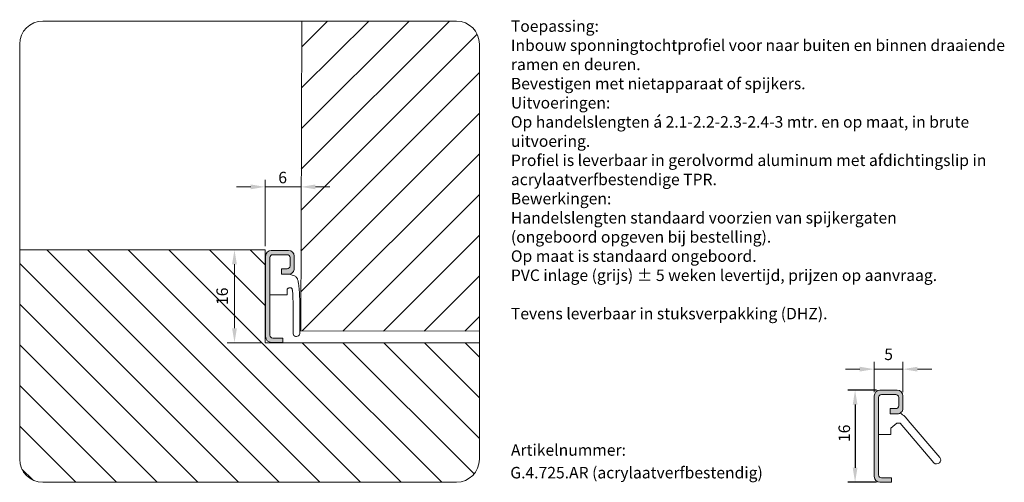
# Model space of a CAD drawing. Units: millimetres. Extents: x 230 to 401, y 188 to 268.
import ezdxf

# ---------------------------------------------------------------- set-up
doc = ezdxf.new("R2010")
doc.units = ezdxf.units.MM
doc.layers.get('0').update_dxf_attribs({"lineweight": 35})
doc.layers.add('AFBEELDINGEN', color=150, linetype='Continuous')
doc.styles.add('Luvema', font='TAHOMA.TTF')
doc.dimstyles.new('ISO-25', dxfattribs={"dimtxt": 2.5, "dimasz": 2.5, "dimexe": 1.25, "dimexo": 0.625, "dimtad": 1, "dimtxsty": 'Standard', "dimcen": 2.5, "dimadec": 0, "dimazin": 0, "dimtfac": 1, "dimtmove": 0, "dimatfit": 3, "dimfxl": 0, "dimarcsym": 0})

# ---------------------------------------------------------------- blocks, each defined once
blk = doc.blocks.new('*D2')
at = {"layer": 'AFBEELDINGEN', "color": 0, "lineweight": -2}
for p, q in [((378.9, 203.81), (373.95, 203.81)), ((375.2, 201.31), (375.2, 190.31)), ((378.9, 187.81), (373.95, 187.81))]:
    blk.add_line(p, q, dxfattribs=at)
at = {"layer": 'AFBEELDINGEN', "color": 0, "lineweight": 40}
for points in [[(374.79, 201.31), (375.62, 201.31), (375.2, 203.81)], [(374.79, 190.31), (375.62, 190.31), (375.2, 187.81)]]:
    blk.add_solid(points, dxfattribs=at)
at = {"layer": 'Defpoints', "color": 0, "lineweight": 40}
for p in [(379.52, 203.81), (375.2, 187.81), (379.52, 187.81)]:
    blk.add_point(p, dxfattribs=at)
at = {"layer": 'AFBEELDINGEN', "color": 0, "lineweight": 0, "insert": (373.58, 196.31), "char_height": 2, "attachment_point": 5, "rotation": 90}
blk.add_mtext('16', dxfattribs=at)

msp = doc.modelspace()

# ---------------------------------------------------------------- hatches: boundary and pattern name
at = {"layer": 'AFBEELDINGEN', "lineweight": 0}
h = msp.add_hatch(color=7, dxfattribs=at)
edge = h.paths.add_edge_path()
edge.add_line((272.747, 213.122), (272.747, 227.122))
edge.add_arc((273.747, 227.122), 1, 90, 180, ccw=False)
edge.add_line((273.747, 228.122), (276.747, 228.122))
edge.add_arc((276.747, 227.122), 1, 360.00002, 450, ccw=False)
edge.add_line((277.747, 227.122), (277.747, 224.989))
edge.add_arc((276.747, 224.989), 1, 270, 360.00002, ccw=False)
edge.add_line((276.747, 223.989), (276.635, 223.989))
edge.add_line((276.635, 223.989), (275.497, 223.989))
edge.add_line((275.497, 223.989), (275.497, 224.922))
edge.add_line((275.497, 224.922), (276.497, 224.922))
edge.add_arc((276.497, 225.422), 0.5, 270, 360.00002)
edge.add_line((276.997, 225.422), (276.997, 226.872))
edge.add_arc((276.497, 226.872), 0.5, 360.00002, 450)
edge.add_line((276.497, 227.372), (273.997, 227.372))
edge.add_arc((273.997, 226.872), 0.5, 450, 540)
edge.add_line((273.497, 226.872), (273.497, 220.372))
edge.add_line((273.497, 220.372), (273.497, 213.372))
edge.add_arc((273.997, 213.372), 0.5, 180, 270)
edge.add_line((273.997, 212.872), (275.747, 212.872))
edge.add_line((275.747, 212.872), (275.747, 212.122))
edge.add_line((275.747, 212.122), (273.747, 212.122))
edge.add_arc((273.747, 213.122), 1, 180, 270, ccw=False)
edge = h.paths.add_edge_path(flags=17)
edge.add_line((276.796, 223.987), (276.74, 223.989))
h = msp.add_hatch(color=7, dxfattribs=at)
edge = h.paths.add_edge_path()
edge.add_line((378.525, 188.809), (378.525, 202.809))
edge.add_arc((379.525, 202.809), 1, 90, 180, ccw=False)
edge.add_line((379.525, 203.809), (382.525, 203.809))
edge.add_arc((382.525, 202.809), 1, 360.00002, 450, ccw=False)
edge.add_line((383.525, 202.809), (383.525, 200.676))
edge.add_arc((382.525, 200.676), 1, 270, 360.00002, ccw=False)
edge.add_line((382.525, 199.676), (382.412, 199.676))
edge.add_line((382.412, 199.676), (381.275, 199.676))
edge.add_line((381.275, 199.676), (381.275, 200.609))
edge.add_line((381.275, 200.609), (382.275, 200.609))
edge.add_arc((382.275, 201.109), 0.5, 270, 360.00002)
edge.add_line((382.775, 201.109), (382.775, 202.559))
edge.add_arc((382.275, 202.559), 0.5, 360.00002, 450)
edge.add_line((382.275, 203.059), (379.775, 203.059))
edge.add_arc((379.775, 202.559), 0.5, 450, 540)
edge.add_line((379.275, 202.559), (379.275, 196.059))
edge.add_line((379.275, 196.059), (379.275, 189.059))
edge.add_arc((379.775, 189.059), 0.5, 180, 270)
edge.add_line((379.775, 188.559), (381.525, 188.559))
edge.add_line((381.525, 188.559), (381.525, 187.809))
edge.add_line((381.525, 187.809), (379.525, 187.809))
edge.add_arc((379.525, 188.809), 1, 180, 270, ccw=False)
edge = h.paths.add_edge_path(flags=17)
edge.add_line((382.574, 199.674), (382.517, 199.677))

# ---------------------------------------------------------------- linework, layer by layer
at = {"color": 7, "lineweight": 0}
for p, q in [((384.453, 198.519), (389.956, 192.104)), ((381.419, 197.204), (382.47, 198.082)), ((381.419, 196.104), (381.419, 197.204)), ((383.058, 198.05), (388.901, 191.161)), ((379.273, 196.104), (381.419, 196.104))]:
    msp.add_line(p, q, dxfattribs=at)
for centre, radius, start, end in [((380.635, 195.857), 4.655, 34.88147, 58.3864), ((382.697, 196.841), 1.262, 73.41135, 100.39371), ((389.369, 191.699), 0.713, 228.90771, 34.67402)]:
    msp.add_arc(centre, radius, start, end, dxfattribs=at)
at = {"layer": 'AFBEELDINGEN', "color": 7, "lineweight": 0}
for p, q in [((305.914, 268.003), (234.02, 268.003)), ((279.04, 268.003), (278.864, 214.084)), ((304.702, 268.003), (278.956, 242.241)), ((297.723, 268.003), (278.979, 249.335)), ((290.669, 268.003), (279.002, 256.429)), ((283.497, 268.003), (279.025, 263.524)), ((309.52, 265.734), (278.932, 235.147)), ((230.02, 264.003), (230.02, 191.809)), ((309.914, 191.809), (309.914, 264.003)), ((309.914, 259.057), (278.909, 228.053)), ((309.914, 251.986), (278.864, 220.936)), ((309.914, 244.915), (279.107, 214.108)), ((309.914, 237.844), (286.173, 214.103)), ((309.914, 230.773), (293.238, 214.098)), ((272.679, 228.223), (230.02, 228.199)), ((275.108, 187.809), (234.715, 228.202)), ((282.179, 187.809), (241.782, 228.206)), ((289.25, 187.809), (248.85, 228.21)), ((296.321, 187.809), (255.917, 228.214)), ((272.679, 218.522), (262.984, 228.218)), ((272.054, 228.223), (266.097, 228.223)), ((272.679, 225.593), (270.051, 228.222)), ((272.698, 212.076), (272.679, 228.223)), ((273.747, 228.122), (276.747, 228.122)), ((272.747, 213.122), (272.747, 227.122)), ((273.497, 226.872), (273.497, 220.372)), ((273.997, 227.372), (276.497, 227.372)), ((276.997, 225.422), (276.997, 226.872)), ((277.747, 227.122), (277.747, 224.989)), ((268.037, 187.809), (230.02, 225.826)), ((267.347, 225.723), (267.347, 214.576)), ((275.497, 223.989), (275.497, 224.922)), ((275.497, 224.922), (276.497, 224.922)), ((276.635, 223.989), (275.497, 223.989)), ((276.747, 223.989), (276.635, 223.989)), ((276.796, 223.987), (276.74, 223.989)), ((276.74, 223.989), (277.086, 223.915)), ((277.086, 223.915), (277.367, 223.843)), ((277.367, 223.843), (277.59, 223.774)), ((277.59, 223.774), (277.764, 223.704)), ((277.764, 223.704), (277.897, 223.635)), ((277.897, 223.635), (277.998, 223.564)), ((277.998, 223.564), (278.076, 223.49)), ((278.076, 223.49), (278.138, 223.413)), ((278.138, 223.413), (278.193, 223.331)), ((278.193, 223.331), (278.241, 223.245)), ((278.241, 223.245), (278.284, 223.152)), ((278.284, 223.152), (278.322, 223.053)), ((278.322, 223.053), (278.357, 222.947)), ((278.357, 222.947), (278.388, 222.832)), ((278.388, 222.832), (278.416, 222.709)), ((278.416, 222.709), (278.441, 222.576)), ((278.441, 222.576), (278.466, 222.433)), ((309.914, 223.702), (300.304, 214.092)), ((276.556, 221.441), (276.497, 221.372)), ((276.497, 221.372), (276.497, 220.372)), ((276.61, 221.494), (276.556, 221.441)), ((276.659, 221.532), (276.61, 221.494)), ((276.704, 221.557), (276.659, 221.532)), ((276.745, 221.573), (276.704, 221.557)), ((276.784, 221.582), (276.745, 221.573)), ((276.82, 221.587), (276.784, 221.582)), ((276.855, 221.59), (276.82, 221.587)), ((276.888, 221.592), (276.855, 221.59)), ((276.922, 221.596), (276.888, 221.592)), ((276.954, 221.599), (276.922, 221.596)), ((276.985, 221.602), (276.954, 221.599)), ((277.016, 221.605), (276.985, 221.602)), ((277.046, 221.608), (277.016, 221.605)), ((277.075, 221.609), (277.046, 221.608)), ((277.104, 221.61), (277.075, 221.609)), ((277.131, 221.609), (277.104, 221.61)), ((277.158, 221.607), (277.131, 221.609)), ((277.184, 221.602), (277.158, 221.607)), ((277.209, 221.596), (277.184, 221.602)), ((277.232, 221.586), (277.209, 221.596)), ((277.255, 221.573), (277.232, 221.586)), ((277.275, 221.556), (277.255, 221.573)), ((277.295, 221.535), (277.275, 221.556)), ((277.313, 221.51), (277.295, 221.535)), ((277.33, 221.479), (277.313, 221.51)), ((277.345, 221.442), (277.33, 221.479)), ((277.36, 221.399), (277.345, 221.442)), ((277.375, 221.347), (277.36, 221.399)), ((277.39, 221.287), (277.375, 221.347)), ((277.404, 221.217), (277.39, 221.287)), ((277.42, 221.137), (277.404, 221.217)), ((277.435, 221.043), (277.42, 221.137)), ((277.452, 220.919), (277.435, 221.043)), ((277.468, 220.746), (277.452, 220.919)), ((277.483, 220.506), (277.468, 220.746)), ((278.466, 222.433), (278.488, 222.28)), ((278.488, 222.28), (278.51, 222.117)), ((278.51, 222.117), (278.531, 221.945)), ((278.531, 221.945), (278.551, 221.762)), ((278.551, 221.762), (278.57, 221.57)), ((278.57, 221.57), (278.589, 221.369)), ((278.589, 221.369), (278.607, 221.158)), ((278.607, 221.158), (278.626, 220.927)), ((278.626, 220.927), (278.644, 220.626)), ((276.497, 220.372), (273.497, 220.372)), ((273.497, 220.372), (273.497, 213.372)), ((277.498, 220.179), (277.483, 220.506)), ((277.511, 219.748), (277.498, 220.179)), ((277.522, 219.193), (277.511, 219.748)), ((277.531, 218.495), (277.522, 219.193)), ((278.644, 220.626), (278.661, 220.194)), ((278.661, 220.194), (278.676, 219.568)), ((278.676, 219.568), (278.689, 218.688)), ((260.966, 187.809), (230.02, 218.755)), ((277.531, 218.495), (277.531, 213.613)), ((278.689, 218.688), (278.699, 217.492)), ((278.699, 217.492), (278.705, 215.919)), ((278.705, 215.919), (278.707, 213.676)), ((309.914, 216.631), (307.37, 214.087)), ((278.733, 214.109), (309.914, 214.085)), ((275.747, 212.872), (273.997, 212.872)), ((275.747, 212.872), (275.747, 212.122)), ((253.895, 187.809), (230.02, 211.684)), ((272.073, 212.076), (266.097, 212.076)), ((309.914, 212.052), (272.698, 212.076)), ((275.747, 212.122), (273.747, 212.122)), ((303.392, 187.809), (279.13, 212.072)), ((309.004, 189.269), (286.205, 212.067)), ((309.914, 195.429), (293.281, 212.062)), ((309.914, 202.501), (300.357, 212.058)), ((309.914, 209.572), (307.432, 212.053)), ((376.018, 207.469), (373.518, 207.469)), ((378.518, 203.46), (378.518, 208.719)), ((378.518, 207.469), (383.524, 207.469)), ((383.524, 203.46), (383.524, 208.719)), ((386.024, 207.469), (388.524, 207.469)), ((246.824, 187.809), (230.02, 204.613)), ((379.525, 203.809), (382.525, 203.809)), ((378.525, 188.809), (378.525, 202.809)), ((379.275, 202.559), (379.275, 196.059)), ((379.775, 203.059), (382.275, 203.059)), ((382.775, 201.109), (382.775, 202.559)), ((383.525, 202.809), (383.525, 200.676)), ((381.275, 199.676), (381.275, 200.609)), ((381.275, 200.609), (382.275, 200.609)), ((382.412, 199.676), (381.275, 199.676)), ((382.525, 199.676), (382.412, 199.676)), ((382.574, 199.674), (382.517, 199.677)), ((239.753, 187.809), (230.02, 197.542)), ((379.275, 196.059), (379.275, 189.059)), ((232.286, 188.205), (230.415, 190.075)), ((381.525, 188.559), (379.775, 188.559)), ((381.525, 188.559), (381.525, 187.809)), ((234.02, 187.809), (305.914, 187.809)), ((381.525, 187.809), (379.525, 187.809))]:
    msp.add_line(p, q, dxfattribs=at)
at = {"layer": 'AFBEELDINGEN', "color": 7, "linetype": 'ByBlock', "lineweight": 0}
for p, q in [((272.679, 228.848), (272.679, 240.425)), ((270.179, 239.175), (267.679, 239.175)), ((272.679, 239.175), (278.909, 239.175)), ((281.409, 239.175), (283.909, 239.175))]:
    msp.add_line(p, q, dxfattribs=at)
at = {"layer": 'AFBEELDINGEN', "color": 7, "lineweight": 0}
for centre, radius, start, end in [((234.02, 264.003), 4, 90, 180), ((305.914, 264.003), 4, 0, 90), ((273.747, 227.122), 1, 90, 180), ((276.747, 227.122), 1, 0.00002, 90), ((273.997, 226.872), 0.5, 90, 180), ((276.497, 226.872), 0.5, 0.00002, 90), ((276.497, 225.422), 0.5, 270, 0.00002), ((276.747, 224.989), 1, 270, 0.00002), ((273.747, 213.122), 1, 180, 270), ((273.997, 213.372), 0.5, 180, 270), ((278.113, 213.757), 0.6, 193.96025, 224.78823), ((278.113, 213.757), 0.6, 224.78823, 352.23306), ((379.525, 202.809), 1, 90, 180), ((382.525, 202.809), 1, 0.00002, 90), ((379.775, 202.559), 0.5, 90, 180), ((382.275, 202.559), 0.5, 0.00002, 90), ((382.275, 201.109), 0.5, 270, 0.00002), ((382.525, 200.676), 1, 270, 0.00002), ((234.02, 191.809), 4, 180, 270), ((305.914, 191.809), 4, 270, 0), ((379.525, 188.809), 1, 180, 270), ((379.775, 189.059), 0.5, 180, 270)]:
    msp.add_arc(centre, radius, start, end, dxfattribs=at)
at = {"layer": 'AFBEELDINGEN', "color": 7, "linetype": 'ByBlock', "lineweight": 0}
for p in [(278.909, 239.175), (278.909, 228.223)]:
    msp.add_point(p, dxfattribs=at)
for points in [[(270.179, 239.592), (270.179, 238.758), (272.679, 239.175)], [(281.409, 239.592), (281.409, 238.758), (278.909, 239.175)]]:
    msp.add_solid(points, dxfattribs=at)
at = {"layer": 'AFBEELDINGEN', "color": 7, "lineweight": 0}
for points in [[(266.93, 225.723), (267.763, 225.723), (267.347, 228.223)], [(266.93, 214.576), (267.763, 214.576), (267.347, 212.076)], [(376.018, 207.052), (376.018, 207.885), (378.518, 207.469)], [(386.024, 207.052), (386.024, 207.885), (383.524, 207.469)]]:
    msp.add_solid(points, dxfattribs=at)

# ---------------------------------------------------------------- texts
at = {"color": 7, "lineweight": 0}
msp.add_text('6', height=2, dxfattribs=at).set_placement((274.961, 239.8))
at = {"color": 7, "lineweight": 0, "style": 'Luvema'}
for s, p in [('Artikelnummer:', (315.391, 192.403)), ('G.4.725.AR (acrylaatverfbestendig)', (315.28, 188.466))]:
    msp.add_text(s, height=2, dxfattribs=at).set_placement(p)
at = {"color": 253, "lineweight": 0, "insert": (315.382, 268.145), "char_height": 2, "width": 90.78396, "attachment_point": 1, "style": 'Luvema'}
msp.add_mtext('{\\fTahoma|b1|i0|c0|p34;\\C7;Toepassing:\\P\\fTahoma|b0|i0|c0|p34;Inbouw sponningtochtprofiel voor naar buiten en binnen draaiende ramen en deuren.\\PBevestigen met nietapparaat of spijkers.\\P\\fTahoma|b1|i0|c0|p34;Uitvoeringen:\\fTahoma|b0|i0|c0|p34;\\POp handelslengten á 2.1-2.2-2.3-2.4-3 mtr. en op maat, in brute uitvoering.\\PProfiel is leverbaar in gerolvormd aluminum met afdichtingslip in \\Pacrylaatverfbestendige TPR.\\P\\fTahoma|b1|i0|c0|p34;Bewerkingen:\\fTahoma|b0|i0|c0|p34;\\PHandelslengten standaard voorzien van spijkergaten \\P(ongeboord opgeven bij bestelling).\\POp maat is standaard ongeboord.\\PPVC inlage (grijs) ± 5 weken levertijd, prijzen op aanvraag.\\fTahoma|b1|i0|c0|p34;\\P\\P\\fTahoma|b0|i0|c0|p34;Tevens leverbaar in stuksverpakking (DHZ).}', dxfattribs=at)
at = {"layer": 'AFBEELDINGEN', "color": 7, "lineweight": 0, "insert": (265.472, 220.149), "char_height": 2, "attachment_point": 5, "rotation": 90}
msp.add_mtext('{16}', dxfattribs=at)
at = {"layer": 'AFBEELDINGEN', "color": 7, "lineweight": 0, "insert": (381.021, 209.791), "char_height": 2, "attachment_point": 5}
msp.add_mtext('{5}', dxfattribs=at)

# ---------------------------------------------------------------- dimensions: what is measured, and where the dimension line sits
at = {"layer": 'AFBEELDINGEN', "color": 7, "lineweight": 0}
dim = msp.add_linear_dim(base=(375.204, 187.809), p1=(379.525, 203.809), p2=(379.525, 187.809), angle=90, text='16', dimstyle='ISO-25', override={"dimtxt": 2}, dxfattribs=at)
dim.commit()
dim.dimension.update_dxf_attribs({"geometry": '*D2', "text_midpoint": (375.204, 196.309), "dimtype": 160})

doc.saveas('drawing.dxf')
